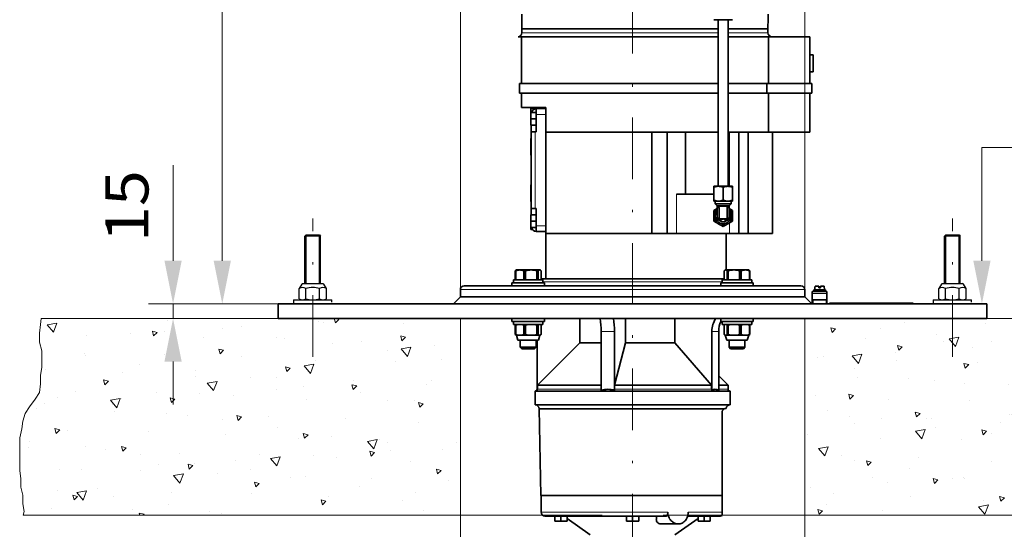
# Model space of a CAD drawing. Units: millimetres. Extents: x 0 to 210, y 0 to 297.
# Drawn here: x 45 to 85, y 180 to 200 of the extents above; entities that cross this region are included whole.
import ezdxf
from ezdxf.enums import TextEntityAlignment as Align

# ---------------------------------------------------------------- set-up
doc = ezdxf.new("R2010")
doc.units = ezdxf.units.MM
doc.header["$LTSCALE"] = 5
doc.linetypes.add('AUSGEZOGEN', pattern=[0])
doc.linetypes.add('DASHDOT', pattern=[1, 0.5, -0.25, 0, -0.25])
for name, color, linetype, true_color in [('1', 9, 'Continuous', 0xc4c4c4), ('11', 96, 'Continuous', 0x008000), ('2', 96, 'Continuous', 0x008000), ('4', 6, 'Continuous', 0xff00ff), ('5', 96, 'Continuous', 0x008000), ('7', 1, 'Continuous', 0xff0000)]:
    doc.layers.add(name, color=color, linetype=linetype, true_color=true_color)
doc.styles.add('Arial', font='arial.ttf')
doc.styles.add('Toleranzfont', font='IGES1003.SHX')
doc.dimstyles.new('ISO-25', dxfattribs={"dimtxt": 2.5, "dimasz": 2.5, "dimexe": 1.25, "dimexo": 0.625, "dimtad": 1, "dimtxsty": 'Standard', "dimcen": 2.5, "dimadec": 0, "dimazin": 0, "dimtfac": 1, "dimtmove": 0, "dimatfit": 3, "dimfxl": 1, "dimarcsym": 0})

# ---------------------------------------------------------------- blocks, each defined once
blk = doc.blocks.new('*D12')
at = {"layer": '4', "linetype": 'AUSGEZOGEN', "lineweight": 18, "true_color": 0xff00ff}
for points in [[(62.676, 172.828), (64.426, 172.478), (64.426, 173.178)], [(76.676, 172.828), (74.926, 173.178), (74.926, 172.478)]]:
    blk.add_hatch(color=6, dxfattribs=at).paths.add_polyline_path(points, flags=0)
at = {"layer": '4', "color": 6, "linetype": 'AUSGEZOGEN', "lineweight": 18, "true_color": 0xff00ff}
for p, q in [((62.676, 180.092), (62.676, 171.828)), ((76.676, 180.092), (76.676, 171.828)), ((64.426, 172.828), (74.926, 172.828)), ((74.926, 172.828), (102.41, 172.828))]:
    blk.add_line(p, q, dxfattribs=at)
at = {"layer": '4', "color": 6, "linetype": 'AUSGEZOGEN', "lineweight": 18, "true_color": 0xff00ff, "style": 'Arial', "width": 1.221833}
blk.add_text('> %%c350 / 350x350*', height=1.75, dxfattribs=at).set_placement((77.24, 173.828), (102.21, 173.828), align=Align.FIT)
blk = doc.blocks.new('*D15')
at = {"layer": '4', "linetype": 'AUSGEZOGEN', "lineweight": 18, "true_color": 0xff00ff}
for points in [[(62.676, 217), (64.426, 216.65), (64.426, 217.35)], [(76.676, 217), (74.926, 217.35), (74.926, 216.65)]]:
    blk.add_hatch(color=6, dxfattribs=at).paths.add_polyline_path(points, flags=0)
at = {"layer": '4', "color": 6, "linetype": 'AUSGEZOGEN', "lineweight": 18, "true_color": 0xff00ff}
for p, q in [((62.676, 188.972), (62.676, 218)), ((76.676, 188.972), (76.676, 218)), ((64.426, 217), (74.926, 217))]:
    blk.add_line(p, q, dxfattribs=at)
at = {"layer": '4', "color": 6, "linetype": 'AUSGEZOGEN', "lineweight": 18, "true_color": 0xff00ff, "style": 'Arial', "width": 1.064524}
blk.add_text('%%c350', height=1.75, dxfattribs=at).set_placement((66.2, 218), (72.56, 218), align=Align.FIT)
blk = doc.blocks.new('DimBlk_nNn018')
at = {"layer": '4', "linetype": 'AUSGEZOGEN', "lineweight": 18, "true_color": 0xff00ff}
blk.add_hatch(color=6, dxfattribs=at).paths.add_polyline_path([(83.875, 188.692), (84.225, 190.442), (83.525, 190.442)], flags=0)
at = {"layer": '4', "color": 6, "linetype": 'AUSGEZOGEN', "lineweight": 18, "true_color": 0xff00ff}
for p, q in [((107.832, 196.442), (93.392, 196.442)), ((93.392, 196.442), (93.392, 193.642)), ((95.392, 193.642), (95.392, 196.442)), ((105.322, 193.642), (105.322, 196.442)), ((107.832, 193.642), (107.832, 196.442)), ((83.875, 190.442), (83.875, 195.042)), ((83.875, 195.042), (93.392, 195.042)), ((93.392, 193.642), (107.832, 193.642))]:
    blk.add_line(p, q, dxfattribs=at)
for s, style, width, p, p2 in [('b', 'Toleranzfont', 0.857143, (93.892, 194.167), (94.892, 194.167)), ('1/1000', 'Arial', 1.195609, (95.892, 194.167), (104.822, 194.167)), ('A', 'Arial', 0.926807, (105.822, 194.167), (107.332, 194.167))]:
    blk.add_text(s, height=1.75, dxfattribs=dict(at, style=style, width=width)).set_placement(p, p2, align=Align.FIT)
blk = doc.blocks.new('*D41')
at = {"layer": '4', "linetype": 'AUSGEZOGEN', "lineweight": 18, "true_color": 0xff00ff}
for points in [[(51, 188.692), (51.35, 190.442), (50.65, 190.442)], [(51, 188.092), (50.65, 186.342), (51.35, 186.342)]]:
    blk.add_hatch(color=6, dxfattribs=at).paths.add_polyline_path(points, flags=0)
at = {"layer": '4', "color": 6, "linetype": 'AUSGEZOGEN', "lineweight": 18, "true_color": 0xff00ff}
for p, q in [((51, 190.442), (51, 194.32)), ((51, 190.442), (51, 192.192)), ((55.276, 188.692), (50, 188.692)), ((51, 188.092), (51, 188.692)), ((55.276, 188.092), (50, 188.092)), ((51, 186.342), (51, 184.592))]:
    blk.add_line(p, q, dxfattribs=at)
at = {"layer": '4', "color": 6, "linetype": 'AUSGEZOGEN', "lineweight": 18, "true_color": 0xff00ff, "style": 'Arial', "width": 1.07511}
blk.add_text('15', height=1.75, rotation=90, dxfattribs=at).set_placement((50, 191.2), (50, 194.12), align=Align.FIT)
blk = doc.blocks.new('*D42')
at = {"layer": '4', "linetype": 'AUSGEZOGEN', "lineweight": 18, "true_color": 0xff00ff}
for points in [[(53, 212.984), (52.65, 211.234), (53.35, 211.234)], [(53, 188.692), (53.35, 190.442), (52.65, 190.442)]]:
    blk.add_hatch(color=6, dxfattribs=at).paths.add_polyline_path(points, flags=0)
at = {"layer": '4', "color": 6, "linetype": 'AUSGEZOGEN', "lineweight": 18, "true_color": 0xff00ff}
for p, q in [((69.13, 212.984), (52, 212.984)), ((53, 190.442), (53, 211.234)), ((55.276, 188.692), (52, 188.692))]:
    blk.add_line(p, q, dxfattribs=at)
at = {"layer": '4', "color": 6, "linetype": 'AUSGEZOGEN', "lineweight": 18, "true_color": 0xff00ff, "style": 'Arial', "width": 0.929705}
blk.add_text('H', height=1.75, rotation=90, dxfattribs=at).set_placement((52, 200.759), (52, 202.399), align=Align.FIT)

msp = doc.modelspace()

# ---------------------------------------------------------------- hatches: boundary and pattern name
at = {"layer": '5', "linetype": 'AUSGEZOGEN', "lineweight": 18, "true_color": 0x008000}
h = msp.add_hatch(dxfattribs=at)
h.set_pattern_fill('MegaCAD_A-BET2', color=96, scale=0.4, style=0)
h.set_pattern_definition([(70, (0, 0), (-2.57115, 3.06418), [0.4, -3.6]), (130, (0, 0), (-3.93923, -0.694593), [0.4, -3.6]), (10, (-0.257, 0.3064), (1.36808, 3.75877), [0.4, -3.6]), (45, (0, 0), (-0.724693, 2.704592), [0.2, -2.6]), (105, (0, 0), (-2.704592, 0.724693), [0.2, -2.6]), (-15, (-0.0518, 0.1932), (1.9799, 1.9799), [0.2, -2.6]), (119, (2, 0), (-3.14326, -0.187377), [0, -2.92, 0, -2.76, 0, -3.08]), (57, (0, 1.2), (-1.122678, 2.016828), [0, -2.04, 0, -1.96, 0, -2.12]), (23, (0.8, 2), (0.331099, 1.574539), [0, -1.88, 0, -1.72, 0, -2.04])])
h.paths.add_polyline_path([(82.676, 186.572), (82.676, 188.092), (76.676, 188.092), (76.676, 180.092), (95.921, 180.092), (95.951, 180.332), (95.995, 180.69), (95.995, 181.048), (95.906, 181.406), (95.906, 181.764), (95.906, 182.077), (95.951, 182.39), (95.951, 182.748), (95.995, 183.106), (96.174, 183.375), (96.397, 183.688), (96.576, 183.956), (96.665, 184.269), (96.71, 184.583), (96.799, 184.94), (96.799, 185.298), (96.799, 185.612), (96.799, 185.97), (96.799, 186.283), (96.755, 186.596), (96.755, 186.954), (96.665, 187.267), (96.665, 187.625), (96.621, 187.938), (96.665, 188.092), (82.676, 188.092)], flags=0)
h.paths.add_polyline_path([(56.676, 186.538), (56.676, 188.092), (55.276, 188.092), (45.645, 188.092), (45.615, 187.852), (45.571, 187.494), (45.571, 187.136), (45.66, 186.778), (45.66, 186.42), (45.66, 186.107), (45.615, 185.793), (45.615, 185.436), (45.571, 185.078), (45.392, 184.809), (45.168, 184.496), (44.99, 184.228), (44.9, 183.914), (44.856, 183.601), (44.766, 183.243), (44.766, 182.885), (44.766, 182.572), (44.766, 182.214), (44.766, 181.901), (44.811, 181.588), (44.811, 181.23), (44.9, 180.917), (44.9, 180.559), (44.945, 180.246), (44.901, 180.092), (62.676, 180.092), (62.676, 188.092), (56.676, 188.092)], flags=0)

# ---------------------------------------------------------------- linework, layer by layer
at = {"layer": '1', "color": 9, "linetype": 'AUSGEZOGEN', "lineweight": 35, "true_color": 0xc4c4c4}
for p, q in [((65.179, 199.704), (65.18, 200.464)), ((73.736, 200.237), (72.976, 200.237)), ((73.156, 200.237), (73.156, 193.464)), ((73.556, 193.464), (73.556, 200.237)), ((75.179, 199.704), (75.18, 200.464)), ((65.179, 199.864), (73.156, 199.864)), ((75.18, 199.864), (73.556, 199.864)), ((73.156, 199.544), (65.019, 199.544)), ((65.156, 199.544), (65.156, 197.644)), ((73.556, 199.544), (76.876, 199.544)), ((75.196, 199.544), (75.196, 197.644)), ((76.876, 199.544), (76.876, 197.644)), ((76.876, 198.804), (77.016, 198.804)), ((77.016, 198.804), (77.016, 198.124)), ((77.016, 198.124), (76.876, 198.124)), ((65.076, 197.644), (65.076, 197.244)), ((73.156, 197.644), (65.076, 197.644)), ((73.556, 197.644), (76.956, 197.644)), ((75.136, 197.644), (75.136, 197.244)), ((76.956, 197.644), (76.956, 197.244)), ((65.076, 197.244), (73.156, 197.244)), ((65.156, 197.244), (65.156, 196.664)), ((73.556, 197.244), (76.956, 197.244)), ((75.196, 197.244), (75.196, 195.664)), ((76.876, 197.244), (76.876, 195.664)), ((65.156, 196.664), (66.156, 196.664)), ((65.544, 196.624), (65.756, 196.624)), ((65.544, 195.944), (65.544, 196.624)), ((65.796, 196.624), (65.756, 196.62)), ((65.756, 196.592), (65.756, 195.684)), ((65.796, 196.624), (66.156, 196.624)), ((66.156, 189.704), (66.156, 196.664)), ((65.544, 196.464), (65.756, 196.464)), ((65.544, 196.204), (65.756, 196.204)), ((65.544, 195.944), (65.756, 195.944)), ((65.556, 192.304), (65.556, 195.944)), ((65.536, 194.724), (65.536, 195.404)), ((65.556, 195.404), (65.536, 195.404)), ((65.756, 195.684), (65.556, 195.684)), ((66.156, 195.664), (73.156, 195.664)), ((70.458, 195.664), (70.458, 191.544)), ((71.083, 191.544), (71.083, 195.664)), ((71.829, 195.664), (71.829, 193.144)), ((73.556, 195.664), (76.876, 195.664)), ((73.989, 195.664), (73.989, 191.544)), ((74.376, 191.544), (74.376, 195.664)), ((75.356, 195.664), (75.356, 191.544)), ((65.536, 194.724), (65.556, 194.724)), ((65.536, 192.844), (65.536, 193.524)), ((65.556, 193.524), (65.536, 193.524)), ((72.976, 192.864), (72.976, 193.464)), ((73.736, 193.464), (72.976, 193.464)), ((73.356, 192.898), (73.356, 193.43)), ((73.736, 192.864), (73.736, 193.464)), ((72.976, 193.144), (71.456, 193.144)), ((65.536, 192.844), (65.556, 192.844)), ((65.756, 192.564), (65.556, 192.564)), ((65.756, 192.564), (65.756, 191.627)), ((72.976, 192.864), (73.736, 192.864)), ((73.116, 192.564), (72.976, 192.483)), ((73.036, 192.864), (73.036, 192.754)), ((73.036, 192.754), (73.098, 192.691)), ((73.676, 192.754), (73.036, 192.754)), ((73.139, 192.664), (73.116, 192.664)), ((73.116, 192.664), (73.116, 192.104)), ((73.116, 192.604), (73.19, 192.604)), ((73.19, 192.604), (73.19, 192.164)), ((73.522, 192.164), (73.522, 192.604)), ((73.522, 192.604), (73.596, 192.604)), ((73.596, 192.664), (73.573, 192.664)), ((73.596, 192.664), (73.596, 192.104)), ((73.736, 192.483), (73.596, 192.564)), ((73.613, 192.691), (73.676, 192.754)), ((73.676, 192.754), (73.676, 192.864)), ((65.544, 192.304), (65.756, 192.304)), ((65.544, 192.304), (65.544, 191.704)), ((72.976, 192.483), (72.976, 192.044)), ((73.116, 192.164), (73.19, 192.164)), ((73.116, 192.104), (73.177, 192.104)), ((73.185, 192.144), (73.527, 192.144)), ((73.522, 192.164), (73.596, 192.164)), ((73.535, 192.104), (73.596, 192.104)), ((73.736, 192.044), (73.736, 192.483)), ((65.544, 192.044), (65.756, 192.044)), ((65.544, 191.784), (65.756, 191.784)), ((65.544, 191.704), (65.617, 191.704)), ((73.356, 191.825), (72.976, 192.044)), ((73.736, 192.044), (73.356, 191.825)), ((65.796, 191.624), (65.775, 191.625)), ((66.156, 191.624), (65.796, 191.624)), ((66.156, 191.544), (75.356, 191.544)), ((73.476, 190.064), (73.476, 191.544)), ((64.908, 190.032), (64.936, 190.054)), ((64.927, 190.032), (64.908, 190.032)), ((64.908, 189.664), (64.908, 190.032)), ((64.927, 189.664), (64.927, 190.032)), ((64.953, 190.064), (64.936, 190.054)), ((64.953, 190.064), (65.913, 190.064)), ((65.329, 190.032), (65.261, 190.032)), ((65.261, 189.664), (65.261, 190.032)), ((65.329, 189.664), (65.329, 190.032)), ((65.786, 190.032), (65.786, 189.664)), ((65.836, 190.032), (65.786, 190.032)), ((65.836, 189.664), (65.836, 190.032)), ((65.93, 190.054), (65.913, 190.064)), ((65.958, 189.664), (65.958, 190.032)), ((73.394, 189.704), (65.958, 189.704)), ((73.394, 189.664), (73.394, 190.032)), ((73.439, 190.064), (73.421, 190.054)), ((74.399, 190.064), (73.439, 190.064)), ((73.566, 190.032), (73.516, 190.032)), ((73.516, 189.664), (73.516, 190.032)), ((73.566, 189.664), (73.566, 190.032)), ((74.091, 190.032), (74.023, 190.032)), ((74.023, 189.664), (74.023, 190.032)), ((74.091, 189.664), (74.091, 190.032)), ((74.416, 190.054), (74.399, 190.064)), ((74.415, 190.054), (74.443, 190.032)), ((74.425, 189.664), (74.425, 190.032)), ((74.443, 190.032), (74.425, 190.032)), ((74.443, 189.664), (74.443, 190.032)), ((76.516, 189.424), (62.836, 189.424)), ((64.773, 189.544), (64.773, 189.424)), ((64.773, 189.544), (66.093, 189.544)), ((64.833, 189.664), (64.833, 189.544)), ((66.033, 189.664), (64.833, 189.664)), ((66.033, 189.544), (66.033, 189.664)), ((66.093, 189.424), (66.093, 189.544)), ((73.259, 189.544), (73.259, 189.424)), ((73.259, 189.544), (74.579, 189.544)), ((73.319, 189.664), (73.319, 189.544)), ((74.519, 189.664), (73.319, 189.664)), ((74.519, 189.544), (74.519, 189.664)), ((74.579, 189.424), (74.579, 189.544)), ((77.09, 189.412), (77.076, 189.256)), ((77.244, 189.412), (77.09, 189.412)), ((77.244, 189.332), (77.244, 189.412)), ((77.308, 189.332), (77.244, 189.332)), ((77.462, 189.412), (77.308, 189.412)), ((77.308, 189.412), (77.308, 189.332)), ((77.476, 189.256), (77.462, 189.412)), ((62.676, 188.972), (62.396, 188.692)), ((62.676, 189.264), (62.676, 188.972)), ((62.676, 188.972), (76.676, 188.972)), ((76.676, 188.972), (76.676, 189.264)), ((76.956, 188.692), (76.676, 188.972)), ((77.576, 189.192), (76.976, 189.192)), ((76.976, 189.192), (76.976, 188.692)), ((77.04, 189.256), (77.04, 189.192)), ((77.512, 189.256), (77.04, 189.256)), ((77.512, 189.192), (77.512, 189.256)), ((77.576, 189.192), (77.576, 188.692)), ((55.276, 188.692), (55.276, 188.092)), ((55.276, 188.692), (84.076, 188.692)), ((77.576, 188.852), (76.976, 188.852)), ((76.996, 188.852), (76.996, 188.692)), ((77.556, 188.692), (77.556, 188.852)), ((77.676, 188.692), (77.676, 188.712)), ((77.676, 188.712), (81.076, 188.712)), ((81.076, 188.712), (81.076, 188.692)), ((84.076, 188.692), (84.076, 188.092)), ((55.276, 188.092), (84.076, 188.092)), ((64.773, 188.092), (64.773, 187.972)), ((66.093, 187.972), (66.093, 188.092)), ((67.534, 188.092), (67.534, 187.104)), ((69.392, 188.092), (69.392, 187.104)), ((71.391, 187.104), (71.391, 188.092)), ((73.259, 188.092), (73.259, 187.972)), ((74.579, 187.972), (74.579, 188.092)), ((64.773, 187.972), (66.093, 187.972)), ((64.833, 187.972), (64.833, 187.852)), ((64.833, 187.852), (66.033, 187.852)), ((64.908, 187.82), (64.936, 187.842)), ((64.927, 187.82), (64.908, 187.82)), ((64.908, 187.444), (64.908, 187.82)), ((64.927, 187.82), (64.927, 187.444)), ((64.953, 187.852), (64.936, 187.842)), ((65.329, 187.82), (65.261, 187.82)), ((65.261, 187.82), (65.261, 187.444)), ((65.329, 187.444), (65.329, 187.82)), ((65.786, 187.444), (65.786, 187.82)), ((65.836, 187.82), (65.786, 187.82)), ((65.836, 187.444), (65.836, 187.82)), ((65.93, 187.842), (65.913, 187.852)), ((65.958, 187.82), (65.93, 187.842)), ((65.958, 187.444), (65.958, 187.82)), ((66.033, 187.852), (66.033, 187.972)), ((73.259, 187.972), (74.579, 187.972)), ((73.319, 187.972), (73.319, 187.852)), ((73.319, 187.852), (74.519, 187.852)), ((73.422, 187.842), (73.394, 187.82)), ((73.394, 187.444), (73.394, 187.82)), ((73.439, 187.852), (73.421, 187.842)), ((73.566, 187.82), (73.516, 187.82)), ((73.516, 187.444), (73.516, 187.82)), ((73.566, 187.444), (73.566, 187.82)), ((74.091, 187.82), (74.023, 187.82)), ((74.023, 187.444), (74.023, 187.82)), ((74.091, 187.82), (74.091, 187.444)), ((74.416, 187.842), (74.399, 187.852)), ((74.415, 187.842), (74.443, 187.82)), ((74.425, 187.82), (74.425, 187.444)), ((74.443, 187.82), (74.425, 187.82)), ((74.443, 187.444), (74.443, 187.82)), ((74.519, 187.852), (74.519, 187.972)), ((64.908, 187.444), (64.936, 187.422)), ((64.927, 187.444), (64.908, 187.444)), ((64.936, 187.422), (64.953, 187.412)), ((64.953, 187.412), (65.017, 187.212)), ((64.953, 187.412), (65.913, 187.412)), ((65.329, 187.444), (65.261, 187.444)), ((65.836, 187.444), (65.786, 187.444)), ((65.849, 187.212), (65.913, 187.412)), ((65.913, 187.412), (65.93, 187.422)), ((68.401, 187.568), (68.401, 185.181)), ((68.942, 185.181), (68.942, 187.568)), ((72.896, 187.568), (72.896, 185.181)), ((73.176, 185.181), (73.176, 187.568)), ((73.421, 187.422), (73.439, 187.412)), ((73.439, 187.412), (73.503, 187.212)), ((74.399, 187.412), (73.439, 187.412)), ((73.566, 187.444), (73.516, 187.444)), ((74.091, 187.444), (74.023, 187.444)), ((74.335, 187.212), (74.399, 187.412)), ((74.399, 187.412), (74.416, 187.422)), ((74.415, 187.422), (74.443, 187.444)), ((74.443, 187.444), (74.425, 187.444)), ((65.849, 187.212), (65.017, 187.212)), ((65.113, 187.212), (65.113, 186.924)), ((65.113, 186.924), (65.173, 186.864)), ((65.113, 186.924), (65.753, 186.924)), ((65.693, 186.864), (65.753, 186.924)), ((65.753, 186.924), (65.753, 187.212)), ((65.796, 185.181), (65.796, 187.212)), ((67.534, 187.104), (68.401, 187.104)), ((69.392, 187.104), (68.945, 185.38)), ((71.391, 187.104), (69.392, 187.104)), ((72.887, 185.38), (71.391, 187.104)), ((74.335, 187.212), (73.503, 187.212)), ((73.599, 187.212), (73.599, 186.924)), ((73.599, 186.924), (73.659, 186.864)), ((73.599, 186.924), (74.239, 186.924)), ((74.179, 186.864), (74.239, 186.924)), ((74.239, 186.924), (74.239, 187.212)), ((65.693, 186.864), (65.173, 186.864)), ((74.179, 186.864), (73.659, 186.864)), ((73.556, 185.38), (73.176, 185.761)), ((65.806, 185.38), (68.404, 185.38)), ((65.806, 185.38), (65.806, 185.22)), ((68.945, 185.38), (68.945, 185.22)), ((72.887, 185.38), (68.945, 185.38)), ((72.887, 185.22), (72.887, 185.38)), ((73.176, 185.38), (73.556, 185.38)), ((73.556, 185.22), (73.556, 185.38)), ((65.716, 185.14), (65.716, 184.58)), ((73.636, 185.14), (65.716, 185.14)), ((73.636, 184.58), (73.636, 185.14)), ((73.636, 184.58), (65.716, 184.58)), ((65.876, 184.42), (65.948, 180.904)), ((73.398, 184.42), (65.876, 184.42)), ((73.316, 184.28), (73.316, 180.224)), ((73.476, 184.44), (73.477, 184.44)), ((73.316, 180.904), (65.948, 180.904)), ((65.956, 180.904), (65.956, 180.224)), ((71.05, 180.064), (66.116, 180.064)), ((66.517, 179.852), (66.517, 180.064)), ((67.015, 179.852), (66.517, 179.852)), ((66.766, 179.852), (66.766, 180.064)), ((67.015, 179.852), (67.015, 180.064)), ((67.015, 179.963), (67.956, 179.304)), ((69.427, 179.852), (69.427, 180.064)), ((69.925, 179.852), (69.427, 179.852)), ((69.676, 179.852), (69.676, 180.064)), ((69.925, 179.852), (69.925, 180.064)), ((70.85, 179.744), (71.536, 179.744)), ((71.396, 179.304), (72.337, 179.963)), ((73.236, 180.064), (71.916, 180.064)), ((72.337, 179.852), (72.337, 180.064)), ((72.835, 179.852), (72.337, 179.852)), ((72.586, 179.852), (72.586, 180.064)), ((72.835, 179.852), (72.835, 180.064))]:
    msp.add_line(p, q, dxfattribs=at)
at = {"layer": '1', "color": 9, "linetype": 'AUSGEZOGEN', "lineweight": 25, "true_color": 0xc4c4c4}
for p, q in [((56.356, 191.443), (56.405, 191.492)), ((56.996, 191.443), (56.356, 191.443)), ((56.356, 189.512), (56.356, 191.443)), ((56.405, 191.492), (56.947, 191.492)), ((56.405, 189.512), (56.405, 191.492)), ((56.947, 191.492), (56.996, 191.443)), ((56.947, 189.512), (56.947, 191.492)), ((56.996, 189.512), (56.996, 191.443)), ((82.356, 191.443), (82.405, 191.492)), ((82.996, 191.443), (82.356, 191.443)), ((82.356, 189.512), (82.356, 191.443)), ((82.405, 191.492), (82.947, 191.492)), ((82.405, 189.512), (82.405, 191.492)), ((82.947, 191.492), (82.996, 191.443)), ((82.947, 189.512), (82.947, 191.492)), ((82.996, 189.512), (82.996, 191.443)), ((56.231, 189.492), (56.122, 189.309)), ((56.122, 188.895), (56.122, 189.309)), ((56.265, 189.512), (57.087, 189.512)), ((56.399, 188.895), (56.399, 189.309)), ((56.953, 188.895), (56.953, 189.309)), ((57.23, 189.309), (57.121, 189.492)), ((57.23, 188.895), (57.23, 189.309)), ((82.231, 189.492), (82.122, 189.309)), ((82.122, 188.895), (82.122, 189.309)), ((82.265, 189.512), (83.087, 189.512)), ((82.399, 188.895), (82.399, 189.309)), ((82.953, 188.895), (82.953, 189.309)), ((83.23, 189.309), (83.121, 189.492)), ((83.23, 188.895), (83.23, 189.309)), ((56.122, 188.895), (56.196, 188.852)), ((57.156, 188.852), (57.23, 188.895)), ((82.122, 188.895), (82.196, 188.852)), ((83.156, 188.852), (83.23, 188.895)), ((55.896, 188.852), (55.896, 188.692)), ((55.896, 188.852), (57.456, 188.852)), ((57.456, 188.752), (57.456, 188.852)), ((81.896, 188.852), (81.896, 188.692)), ((81.896, 188.852), (83.456, 188.852)), ((83.456, 188.752), (83.456, 188.852))]:
    msp.add_line(p, q, dxfattribs=at)
at = {"layer": '1', "color": 9, "linetype": 'AUSGEZOGEN', "lineweight": 35, "true_color": 0xc4c4c4}
for points in [[(65.756, 196.62), (65.756, 196.62), (65.756, 196.62), (65.756, 196.619), (65.756, 196.617), (65.756, 196.613), (65.756, 196.609), (65.756, 196.604), (65.756, 196.599), (65.756, 196.592)], [(72.976, 193.43), (73.027, 193.445), (73.074, 193.456), (73.12, 193.462), (73.166, 193.464)], [(73.166, 193.464), (73.211, 193.462), (73.257, 193.456), (73.305, 193.445), (73.356, 193.43)], [(73.356, 193.43), (73.407, 193.445), (73.454, 193.456), (73.5, 193.462), (73.546, 193.464)], [(73.546, 193.464), (73.591, 193.462), (73.637, 193.456), (73.685, 193.445), (73.736, 193.43)], [(73.166, 192.864), (73.12, 192.866), (73.074, 192.872), (73.027, 192.883), (72.976, 192.898)], [(73.356, 192.898), (73.305, 192.883), (73.257, 192.872), (73.211, 192.866), (73.166, 192.864)], [(73.546, 192.864), (73.5, 192.866), (73.454, 192.872), (73.407, 192.883), (73.356, 192.898)], [(73.736, 192.898), (73.685, 192.883), (73.637, 192.872), (73.591, 192.866), (73.546, 192.864)], [(73.137, 192.664), (73.139, 192.664), (73.141, 192.664), (73.144, 192.663), (73.146, 192.662), (73.149, 192.661), (73.152, 192.66), (73.156, 192.658), (73.16, 192.655), (73.164, 192.652), (73.167, 192.649)], [(73.167, 192.649), (73.17, 192.646), (73.173, 192.642), (73.176, 192.638), (73.179, 192.634), (73.181, 192.63), (73.184, 192.624), (73.187, 192.617), (73.188, 192.611), (73.19, 192.604)], [(73.522, 192.604), (73.523, 192.608), (73.524, 192.613), (73.525, 192.617), (73.527, 192.622), (73.529, 192.626), (73.531, 192.63), (73.535, 192.637), (73.54, 192.643), (73.545, 192.649)], [(73.545, 192.649), (73.547, 192.651), (73.549, 192.653), (73.552, 192.655), (73.556, 192.658), (73.56, 192.66), (73.566, 192.663), (73.571, 192.664), (73.575, 192.664)], [(73.169, 192.119), (73.174, 192.116), (73.179, 192.113), (73.184, 192.111), (73.189, 192.108), (73.195, 192.107), (73.201, 192.105), (73.207, 192.104), (73.23, 192.102), (73.255, 192.103), (73.281, 192.109), (73.307, 192.117), (73.32, 192.123), (73.332, 192.129), (73.344, 192.136), (73.356, 192.144)], [(73.185, 192.144), (73.183, 192.14), (73.182, 192.137), (73.18, 192.133), (73.178, 192.13), (73.174, 192.125), (73.169, 192.119)], [(73.169, 192.119), (73.17, 192.117), (73.171, 192.114), (73.172, 192.112), (73.173, 192.11), (73.175, 192.107), (73.176, 192.105)], [(73.19, 192.164), (73.189, 192.16), (73.188, 192.156), (73.187, 192.152), (73.186, 192.148), (73.185, 192.144)], [(73.356, 192.144), (73.362, 192.139), (73.369, 192.135), (73.376, 192.131), (73.383, 192.127), (73.39, 192.124), (73.398, 192.12), (73.405, 192.117), (73.431, 192.109), (73.457, 192.103), (73.482, 192.102), (73.504, 192.104), (73.515, 192.106), (73.525, 192.11), (73.534, 192.114), (73.542, 192.119)], [(73.527, 192.144), (73.526, 192.148), (73.524, 192.152), (73.523, 192.156), (73.523, 192.16), (73.522, 192.164)], [(73.542, 192.119), (73.54, 192.123), (73.537, 192.126), (73.534, 192.13), (73.53, 192.137), (73.527, 192.144)], [(73.536, 192.105), (73.536, 192.106), (73.537, 192.107), (73.538, 192.108), (73.539, 192.11), (73.54, 192.114), (73.542, 192.119)], [(65.094, 190.064), (65.052, 190.062), (65.01, 190.055), (64.968, 190.045), (64.927, 190.032)], [(65.261, 190.032), (65.22, 190.045), (65.178, 190.055), (65.136, 190.062), (65.094, 190.064)], [(65.557, 190.064), (65.5, 190.062), (65.442, 190.055), (65.386, 190.045), (65.329, 190.032)], [(65.786, 190.032), (65.729, 190.045), (65.673, 190.055), (65.615, 190.062), (65.557, 190.064)], [(65.897, 190.064), (65.881, 190.062), (65.866, 190.055), (65.851, 190.045), (65.836, 190.032)], [(65.958, 190.032), (65.943, 190.045), (65.928, 190.055), (65.912, 190.062), (65.897, 190.064)], [(73.455, 190.064), (73.439, 190.062), (73.424, 190.055), (73.409, 190.045), (73.394, 190.032)], [(73.516, 190.032), (73.501, 190.045), (73.486, 190.055), (73.47, 190.062), (73.455, 190.064)], [(73.794, 190.064), (73.736, 190.062), (73.679, 190.055), (73.622, 190.045), (73.566, 190.032)], [(74.023, 190.032), (73.966, 190.045), (73.909, 190.055), (73.852, 190.062), (73.794, 190.064)], [(74.258, 190.064), (74.216, 190.062), (74.174, 190.055), (74.132, 190.045), (74.091, 190.032)], [(74.425, 190.032), (74.384, 190.045), (74.342, 190.055), (74.3, 190.062), (74.258, 190.064)], [(65.094, 187.852), (65.052, 187.85), (65.01, 187.843), (64.968, 187.833), (64.927, 187.82)], [(65.261, 187.82), (65.22, 187.833), (65.178, 187.843), (65.136, 187.85), (65.094, 187.852)], [(65.557, 187.852), (65.5, 187.85), (65.442, 187.843), (65.386, 187.833), (65.329, 187.82)], [(65.786, 187.82), (65.729, 187.833), (65.673, 187.843), (65.615, 187.85), (65.557, 187.852)], [(65.897, 187.852), (65.881, 187.85), (65.866, 187.843), (65.851, 187.833), (65.836, 187.82)], [(73.516, 187.82), (73.501, 187.833), (73.486, 187.843), (73.47, 187.85), (73.455, 187.852)], [(73.794, 187.852), (73.736, 187.85), (73.679, 187.843), (73.622, 187.833), (73.566, 187.82)], [(74.023, 187.82), (73.966, 187.833), (73.909, 187.843), (73.852, 187.85), (73.794, 187.852)], [(74.258, 187.852), (74.216, 187.85), (74.174, 187.843), (74.132, 187.833), (74.091, 187.82)], [(74.425, 187.82), (74.384, 187.833), (74.342, 187.843), (74.3, 187.85), (74.258, 187.852)], [(65.094, 187.412), (65.052, 187.414), (65.01, 187.42), (64.968, 187.43), (64.927, 187.444)], [(65.261, 187.444), (65.22, 187.43), (65.178, 187.42), (65.136, 187.414), (65.094, 187.412)], [(65.557, 187.412), (65.5, 187.414), (65.442, 187.42), (65.386, 187.43), (65.329, 187.444)], [(65.786, 187.444), (65.729, 187.43), (65.673, 187.42), (65.615, 187.414), (65.557, 187.412)], [(65.897, 187.412), (65.881, 187.414), (65.866, 187.42), (65.851, 187.43), (65.836, 187.444)], [(65.958, 187.444), (65.943, 187.43), (65.928, 187.42), (65.912, 187.414), (65.897, 187.412)], [(73.455, 187.412), (73.439, 187.414), (73.424, 187.42), (73.409, 187.43), (73.394, 187.444)], [(73.516, 187.444), (73.501, 187.43), (73.486, 187.42), (73.47, 187.414), (73.455, 187.412)], [(73.794, 187.412), (73.736, 187.414), (73.679, 187.42), (73.622, 187.43), (73.566, 187.444)], [(74.023, 187.444), (73.966, 187.43), (73.909, 187.42), (73.852, 187.414), (73.794, 187.412)], [(74.258, 187.412), (74.216, 187.414), (74.174, 187.42), (74.132, 187.43), (74.091, 187.444)], [(74.425, 187.444), (74.384, 187.43), (74.342, 187.42), (74.3, 187.414), (74.258, 187.412)], [(67.534, 187.104), (67.19, 186.761), (66.796, 186.368), (66.34, 185.913), (65.806, 185.38)], [(65.806, 185.22), (65.806, 185.214), (65.805, 185.209), (65.804, 185.203), (65.803, 185.197), (65.801, 185.192), (65.799, 185.186), (65.796, 185.181)], [(68.672, 185.22), (68.596, 185.209), (68.539, 185.2), (68.466, 185.19), (68.401, 185.181)], [(68.942, 185.181), (68.9, 185.187), (68.854, 185.193), (68.804, 185.2), (68.747, 185.209), (68.672, 185.22)], [(68.945, 185.22), (68.945, 185.214), (68.945, 185.209), (68.944, 185.203), (68.944, 185.197), (68.943, 185.192), (68.943, 185.186), (68.942, 185.181)], [(72.896, 185.181), (72.894, 185.186), (72.892, 185.19), (72.891, 185.195), (72.889, 185.2), (72.889, 185.205), (72.888, 185.21), (72.887, 185.215), (72.887, 185.22)], [(73.036, 185.22), (72.997, 185.209), (72.968, 185.2), (72.93, 185.19), (72.896, 185.181)], [(73.176, 185.181), (73.154, 185.187), (73.13, 185.193), (73.105, 185.2), (73.075, 185.209), (73.036, 185.22)], [(73.316, 184.28), (73.316, 184.284), (73.316, 184.288), (73.316, 184.292), (73.317, 184.296), (73.317, 184.3), (73.318, 184.304), (73.319, 184.314), (73.322, 184.323), (73.327, 184.339), (73.333, 184.353), (73.344, 184.371), (73.357, 184.386), (73.366, 184.396), (73.377, 184.405), (73.387, 184.413), (73.398, 184.42)], [(73.398, 184.42), (73.403, 184.423), (73.409, 184.425), (73.414, 184.427), (73.419, 184.429), (73.424, 184.431), (73.429, 184.433), (73.441, 184.436), (73.452, 184.438), (73.46, 184.439), (73.468, 184.44), (73.472, 184.44), (73.476, 184.44)], [(71.05, 180.064), (71.053, 180.064), (71.057, 180.065), (71.06, 180.065), (71.064, 180.067), (71.067, 180.068), (71.07, 180.071), (71.074, 180.073), (71.077, 180.076), (71.082, 180.082), (71.086, 180.091), (71.09, 180.099), (71.094, 180.111), (71.095, 180.117), (71.099, 180.135), (71.101, 180.15), (71.102, 180.163), (71.103, 180.178), (71.104, 180.194), (71.105, 180.209), (71.105, 180.224)], [(71.936, 180.224), (71.936, 180.21), (71.935, 180.196), (71.935, 180.182), (71.933, 180.168), (71.932, 180.154), (71.93, 180.14), (71.928, 180.126), (71.925, 180.111), (71.922, 180.097), (71.919, 180.083), (71.915, 180.068), (71.911, 180.054), (71.907, 180.04), (71.891, 179.999), (71.87, 179.956), (71.852, 179.925), (71.822, 179.884), (71.794, 179.853), (71.763, 179.826), (71.729, 179.801), (71.693, 179.78), (71.654, 179.764), (71.614, 179.753), (71.575, 179.746), (71.536, 179.744), (71.496, 179.746), (71.456, 179.753), (71.415, 179.764), (71.374, 179.78), (71.336, 179.801), (71.299, 179.826), (71.265, 179.853), (71.234, 179.884), (71.201, 179.925), (71.18, 179.956), (71.156, 179.999), (71.139, 180.04), (71.129, 180.066), (71.122, 180.093), (71.115, 180.119), (71.111, 180.146), (71.107, 180.172), (71.105, 180.198), (71.105, 180.224)], [(73.316, 180.085), (73.316, 180.085), (73.316, 180.089), (73.316, 180.094), (73.316, 180.101), (73.316, 180.113), (73.316, 180.121), (73.316, 180.131), (73.316, 180.144), (73.316, 180.159), (73.316, 180.17), (73.316, 180.182), (73.316, 180.191), (73.316, 180.2), (73.316, 180.206), (73.316, 180.212), (73.316, 180.218), (73.316, 180.224)], [(70.85, 179.744), (70.84, 179.744), (70.831, 179.744), (70.821, 179.745), (70.812, 179.746), (70.794, 179.749), (70.777, 179.752), (70.746, 179.763), (70.719, 179.777), (70.696, 179.794), (70.678, 179.813), (70.664, 179.833), (70.654, 179.856), (70.647, 179.879), (70.642, 179.902), (70.64, 179.929), (70.642, 179.956), (70.644, 179.976), (70.648, 179.997), (70.653, 180.018), (70.66, 180.041), (70.668, 180.064)]]:
    msp.add_lwpolyline(points, dxfattribs=at)
for centre, radius, start, end in [((65.019, 199.704), 0.16, 270, 0), ((75.339, 199.704), 0.16, 180, 270), ((65.796, 196.384), 0.24, 99.5941, 160.5288), ((73.356, 192.264), 0.38, 129.1667, 50.8333), ((73.056, 192.649), 0.06, 359.9724, 45), ((73.656, 192.649), 0.06, 135, 179.9674), ((73.356, 192.264), 0.32, 138.5904, 41.4096), ((73.356, 192.264), 0.24, 221.4914, 318.5086), ((65.796, 191.864), 0.24, 199.4712, 260.4059), ((62.836, 189.264), 0.16, 90, 180), ((76.516, 189.264), 0.16, 0, 90), ((65.804, 187.597), 2.598, 359.366, 10.9905), ((66.344, 187.597), 2.598, 359.366, 10.9905), ((73.814, 187.576), 0.918, 145.7811, 180.4807), ((74.119, 187.571), 0.943, 154.8066, 180.167), ((65.716, 185.22), 0.08, 270, 359.9799), ((73.636, 185.22), 0.08, 180, 270), ((65.716, 184.42), 0.16, 0, 90), ((73.636, 184.42), 0.16, 90, 172.8192), ((66.116, 180.224), 0.16, 180, 270), ((73.236, 180.224), 0.16, 270, 299.9747)]:
    msp.add_arc(centre, radius, start, end, dxfattribs=at)
at = {"layer": '1', "color": 9, "linetype": 'AUSGEZOGEN', "lineweight": 25, "true_color": 0xc4c4c4}
for centre, radius, start, end in [((56.26, 189.106), 0.245, 55.6158, 124.3843), ((56.265, 189.472), 0.04, 90, 150), ((56.676, 188.435), 0.917, 72.412, 107.5879), ((57.092, 189.106), 0.245, 55.6158, 124.3843), ((57.087, 189.472), 0.04, 30, 90), ((82.26, 189.106), 0.245, 55.6158, 124.3843), ((82.265, 189.472), 0.04, 90, 150), ((82.676, 188.435), 0.917, 72.412, 107.5879), ((83.092, 189.106), 0.245, 55.6158, 124.3843), ((83.087, 189.472), 0.04, 30, 90), ((56.26, 189.097), 0.245, 235.6158, 304.3842), ((56.676, 189.769), 0.917, 252.4121, 287.588), ((57.092, 189.097), 0.245, 235.6158, 304.3842), ((82.26, 189.097), 0.245, 235.6158, 304.3842), ((82.676, 189.769), 0.917, 252.4121, 287.588), ((83.092, 189.097), 0.245, 235.6158, 304.3842)]:
    msp.add_arc(centre, radius, start, end, dxfattribs=at)
at = {"layer": '11', "color": 96, "linetype": 'AUSGEZOGEN', "lineweight": 18, "true_color": 0x008000}
for p, q in [((64.076, 188.092), (45.645, 188.092)), ((62.676, 180.092), (62.676, 188.092)), ((69.676, 188.092), (96.665, 188.092)), ((76.676, 180.092), (76.676, 188.092)), ((68.436, 180.092), (44.901, 180.092)), ((70.916, 180.092), (95.921, 180.092))]:
    msp.add_line(p, q, dxfattribs=at)
at = {"layer": '2', "color": 136, "linetype": 'AUSGEZOGEN', "lineweight": 18, "true_color": 0x007e7e}
for p, q in [((73.156, 199.704), (65.179, 199.704)), ((73.556, 199.704), (75.179, 199.704)), ((66.156, 196.384), (65.756, 196.384)), ((65.716, 195.684), (65.716, 192.564)), ((73.616, 195.664), (73.616, 193.464)), ((71.456, 191.544), (71.456, 193.144)), ((73.613, 192.691), (73.098, 192.691)), ((73.167, 192.649), (73.545, 192.649)), ((73.616, 192.694), (73.616, 192.553)), ((65.756, 191.864), (66.156, 191.864)), ((73.616, 191.975), (73.616, 191.544)), ((73.319, 189.584), (66.033, 189.584)), ((76.676, 189.264), (62.676, 189.264)), ((77.576, 189.112), (76.976, 189.112)), ((77.756, 188.712), (77.756, 188.692)), ((80.996, 188.692), (80.996, 188.712)), ((68.942, 187.568), (68.401, 187.568)), ((73.176, 187.568), (72.896, 187.568)), ((65.806, 185.22), (68.404, 185.22)), ((72.887, 185.22), (68.945, 185.22)), ((69.676, 185.22), (69.676, 184.42)), ((73.176, 185.22), (73.556, 185.22)), ((71.105, 180.224), (65.956, 180.224)), ((71.936, 180.224), (73.316, 180.224))]:
    msp.add_line(p, q, dxfattribs=at)
for points in [[(65.756, 196.592), (65.765, 196.606), (65.775, 196.616), (65.785, 196.622), (65.796, 196.624)], [(65.796, 191.624), (65.785, 191.626), (65.775, 191.632), (65.765, 191.642), (65.756, 191.656)]]:
    msp.add_lwpolyline(points, dxfattribs=at)
at = {"layer": '2', "color": 96, "linetype": 'AUSGEZOGEN', "lineweight": 18, "true_color": 0x008000}
msp.add_lwpolyline([(44.901, 180.092), (44.945, 180.246), (44.9, 180.559), (44.9, 180.917), (44.811, 181.23), (44.811, 181.588), (44.766, 181.901), (44.766, 182.214), (44.766, 182.572), (44.766, 182.885), (44.766, 183.243), (44.856, 183.601), (44.9, 183.914), (44.99, 184.228), (45.168, 184.496), (45.392, 184.809), (45.571, 185.078), (45.615, 185.436), (45.615, 185.793), (45.66, 186.107), (45.66, 186.42), (45.66, 186.778), (45.571, 187.136), (45.571, 187.494), (45.615, 187.852), (45.645, 188.092)], dxfattribs=at)
at = {"layer": '2', "color": 136, "linetype": 'AUSGEZOGEN', "lineweight": 18, "true_color": 0x007e7e}
for start, end in [(158.7128, 201.2872), (218.4025, 321.5975), (338.7128, 21.2872)]:
    msp.add_arc((73.356, 192.264), 0.258, start, end, dxfattribs=at)
at = {"layer": '7', "color": 1, "linetype": 'DASHDOT', "lineweight": 18, "true_color": 0xff0000}
for p, q in [((69.676, 86.66), (69.676, 214.199)), ((56.676, 186.538), (56.676, 192.155)), ((82.676, 186.538), (82.676, 192.155))]:
    msp.add_line(p, q, dxfattribs=at)

# ---------------------------------------------------------------- block references
msp.add_blockref('DimBlk_nNn018', (0, 0))

# ---------------------------------------------------------------- dimensions: what is measured, and where the dimension line sits
at = {"layer": '4', "color": 6, "linetype": 'AUSGEZOGEN', "lineweight": 18, "true_color": 0xff00ff}
dim = msp.add_linear_dim(base=(76.676, 217), p1=(62.676, 188.972), p2=(76.676, 188.972), dimstyle='ISO-25', override={"dimtxt": 1.75, "dimasz": 1.75, "dimexe": 1.25, "dimgap": 0.25, "dimtad": 1, "dimjust": 3, "dimdec": 0, "dimlfac": 25, "dimzin": 8, "dimpost": '%%c<>', "dimtxsty": 'Arial', "dimsah": 1, "dimclrd": 6, "dimclre": 6, "dimclrt": 6, "dimadec": 0}, dxfattribs=at)
dim.commit()
dim.dimension.update_dxf_attribs({"geometry": '*D15', "text_midpoint": (69.38, 218.875), "dimtype": 160})
dim = msp.add_linear_dim(base=(53, 212.984), p1=(55.276, 188.692), p2=(69.13, 212.984), angle=90, text='H', dimstyle='ISO-25', override={"dimtxt": 1.75, "dimasz": 1.75, "dimexe": 1.25, "dimgap": 0.25, "dimtad": 1, "dimjust": 3, "dimdec": 0, "dimlfac": 25, "dimzin": 8, "dimtxsty": 'Arial', "dimsah": 1, "dimclrd": 6, "dimclre": 6, "dimclrt": 6, "dimadec": 0}, dxfattribs=at)
dim.commit()
dim.dimension.update_dxf_attribs({"geometry": '*D42', "text_midpoint": (51.125, 201.579), "dimtype": 160, "text_rotation": 90})
dim = msp.add_linear_dim(base=(51, 188.692), p1=(55.276, 188.092), p2=(55.276, 188.692), angle=90, dimstyle='ISO-25', override={"dimtxt": 1.75, "dimasz": 1.75, "dimexe": 1.25, "dimgap": 0.25, "dimtad": 1, "dimjust": 3, "dimdec": 0, "dimlfac": 25, "dimzin": 8, "dimpost": '<>', "dimtxsty": 'Arial', "dimsah": 1, "dimclrd": 6, "dimclre": 6, "dimclrt": 6, "dimadec": 0}, dxfattribs=at)
dim.commit()
dim.dimension.update_dxf_attribs({"geometry": '*D41', "text_midpoint": (49.125, 192.66), "dimtype": 160, "text_rotation": 90})
dim = msp.add_linear_dim(base=(76.676, 172.828), p1=(62.676, 180.092), p2=(76.676, 180.092), text='> %%c350 / 350x350*', dimstyle='ISO-25', override={"dimtxt": 1.75, "dimasz": 1.75, "dimexe": 1.25, "dimgap": 0.25, "dimtad": 1, "dimjust": 3, "dimdec": 0, "dimlfac": 25, "dimzin": 8, "dimtxsty": 'Arial', "dimsah": 1, "dimclrd": 6, "dimclre": 6, "dimclrt": 6, "dimadec": 0}, dxfattribs=at)
dim.commit()
dim.dimension.update_dxf_attribs({"geometry": '*D12', "text_midpoint": (89.725, 174.703), "dimtype": 160})

doc.saveas('drawing.dxf')
